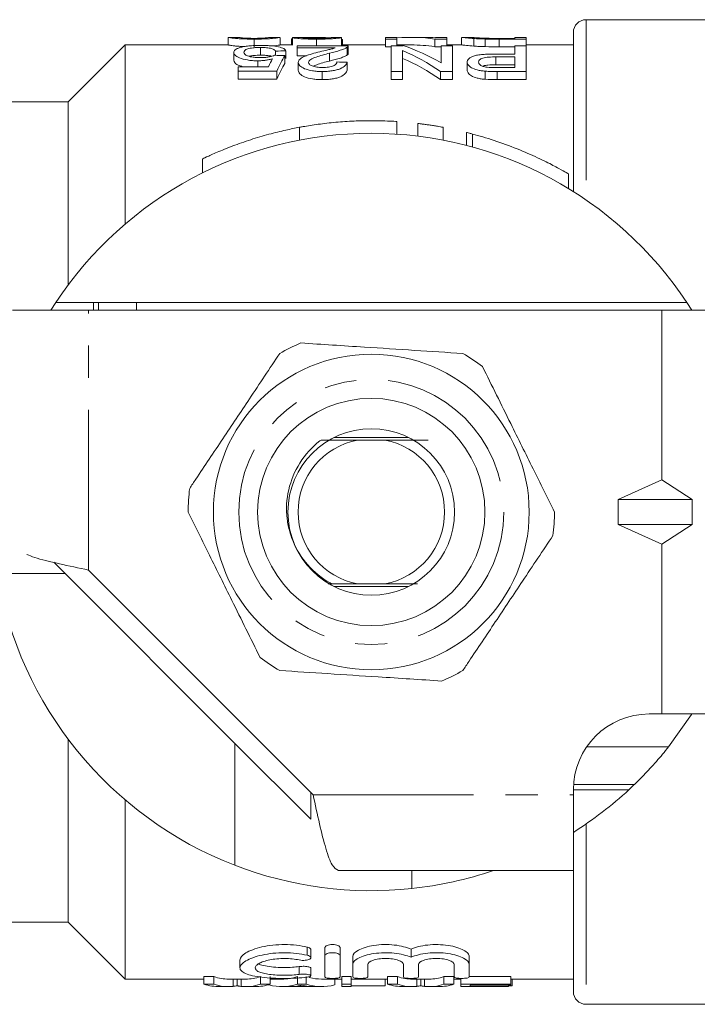
# Model space of a CAD drawing. Units: millimetres. Extents: x 139 to 268, y 91 to 283.
# Drawn here: x 153 to 180, y 91 to 130 of the extents above; entities that cross this region are included whole.
import ezdxf

# ---------------------------------------------------------------- set-up
doc = ezdxf.new("R2010")
doc.units = ezdxf.units.MM
doc.linetypes.add('PHANTOM', pattern=[12.7, 6.35, -1.27, 1.27, -1.27, 1.27, -1.27])

msp = doc.modelspace()

# ---------------------------------------------------------------- linework, layer by layer
at = {"color": 7, "linetype": 'Continuous', "lineweight": 15}
for p, q in [((182.011, 130.19), (175.411, 130.19)), ((161.24, 129.489), (161.24, 129.19)), ((161.658, 129.49), (161.249, 129.49)), ((163.289, 129.49), (162.897, 129.49)), ((163.305, 129.489), (163.305, 129.19)), ((164.496, 129.49), (163.999, 129.49)), ((167.926, 129.49), (167.478, 129.49)), ((167.478, 129.49), (167.478, 129.42)), ((167.926, 129.42), (167.926, 129.49)), ((169.046, 129.49), (168.489, 129.49)), ((169.901, 129.49), (169.452, 129.49)), ((169.452, 129.49), (169.452, 129.477)), ((169.901, 129.42), (169.901, 129.49)), ((170.484, 129.49), (170.484, 129.19)), ((170.938, 129.49), (170.491, 129.49)), ((173.042, 129.49), (172.593, 129.49)), ((172.593, 129.49), (172.593, 129.451)), ((173.042, 129.42), (173.042, 129.49)), ((174.911, 123.379), (174.911, 129.69)), ((157.161, 129.19), (154.911, 126.94)), ((161.255, 129.19), (157.161, 129.19)), ((157.161, 122.089), (157.161, 129.19)), ((162.272, 129.42), (162.272, 129.119)), ((163.798, 129.19), (163.296, 129.19)), ((163.753, 129.435), (163.798, 129.435)), ((163.753, 129.435), (163.753, 129.19)), ((163.798, 129.479), (163.798, 129.179)), ((163.978, 129.161), (163.978, 129.071)), ((165.997, 129.161), (163.978, 129.161)), ((164.743, 129.42), (164.743, 129.161)), ((165.728, 129.48), (165.728, 129.179)), ((167.478, 129.19), (165.728, 129.19)), ((165.732, 129.424), (165.732, 129.19)), ((165.773, 129.19), (165.773, 129.398)), ((165.957, 129.1), (165.957, 128.793)), ((165.997, 128.85), (165.997, 129.155)), ((167.478, 129.42), (167.926, 129.42)), ((167.478, 129.42), (167.478, 129.119)), ((167.702, 129.119), (167.478, 129.119)), ((167.702, 129.161), (167.702, 128.138)), ((168.176, 129.161), (167.702, 129.161)), ((167.926, 129.42), (167.926, 129.161)), ((168.489, 129.19), (167.926, 129.19)), ((169.427, 129.42), (169.901, 129.42)), ((169.427, 129.42), (169.427, 129.119)), ((169.676, 129.119), (169.427, 129.119)), ((169.676, 129.161), (169.676, 128.478)), ((170.125, 129.161), (169.676, 129.161)), ((169.901, 129.42), (169.901, 129.161)), ((170.491, 129.19), (169.901, 129.19)), ((170.125, 128.138), (170.125, 129.161)), ((170.971, 129.444), (170.971, 129.143)), ((171.425, 129.425), (171.425, 129.124)), ((172.593, 129.451), (171.968, 129.451)), ((171.976, 129.42), (173.042, 129.42)), ((172.593, 129.119), (171.976, 129.119)), ((172.593, 129.161), (172.593, 128.831)), ((173.042, 129.161), (172.593, 129.161)), ((173.042, 129.42), (173.042, 129.161)), ((174.911, 129.19), (173.042, 129.19)), ((173.042, 128.138), (173.042, 129.161)), ((161.465, 128.893), (161.465, 128.583)), ((162.526, 129.09), (162.526, 128.783)), ((163.125, 128.947), (163.125, 128.779)), ((163.484, 128.768), (163.484, 128.456)), ((163.529, 128.958), (163.529, 128.649)), ((163.978, 129.071), (165.475, 129.071)), ((163.978, 129.071), (163.978, 128.764)), ((164.35, 128.764), (163.978, 128.764)), ((165.259, 128.864), (165.259, 128.553)), ((168.151, 128.138), (168.151, 128.964)), ((172.593, 128.831), (171.827, 128.831)), ((171.842, 128.716), (172.593, 128.716)), ((171.842, 128.716), (171.842, 128.403)), ((172.593, 128.716), (172.593, 128.295)), ((161.644, 128.328), (161.644, 128.156)), ((162.837, 128.328), (161.644, 128.328)), ((162.417, 128.562), (162.417, 128.328)), ((164.022, 128.495), (164.022, 128.178)), ((165.952, 128.503), (165.952, 128.186)), ((170.708, 128.509), (170.708, 128.192)), ((172.593, 128.403), (171.842, 128.403)), ((161.644, 128.156), (163.17, 128.156)), ((161.644, 128.156), (161.644, 127.833)), ((163.17, 128.156), (163.17, 127.833)), ((164.968, 128.138), (164.968, 127.815)), ((167.702, 128.138), (168.151, 128.138)), ((167.702, 128.138), (167.702, 127.815)), ((168.151, 128.138), (168.151, 127.815)), ((169.651, 128.138), (170.125, 128.138)), ((169.651, 128.138), (169.651, 127.815)), ((170.125, 128.138), (170.125, 127.815)), ((171.424, 128.151), (171.424, 127.828)), ((172.593, 128.295), (171.85, 128.295)), ((171.888, 128.138), (173.042, 128.138)), ((173.042, 128.138), (173.042, 127.815)), ((163.17, 127.833), (161.644, 127.833)), ((168.151, 127.815), (167.702, 127.815)), ((170.125, 127.815), (169.651, 127.815)), ((173.042, 127.815), (171.888, 127.815)), ((154.911, 126.94), (151.911, 126.94)), ((154.911, 119.69), (154.911, 126.94)), ((167.921, 126.157), (167.921, 125.656)), ((168.754, 126.08), (168.754, 125.576)), ((164.073, 125.928), (164.073, 125.419)), ((169.754, 125.927), (169.754, 125.418)), ((170.681, 125.724), (170.681, 125.208)), ((160.225, 124.674), (160.225, 124.118)), ((174.723, 123.495), (174.723, 124.081)), ((154.416, 118.99), (154.222, 118.69)), ((154.416, 118.99), (179.405, 118.99)), ((155.911, 118.99), (155.911, 118.69)), ((179.405, 118.99), (179.599, 118.69)), ((155.712, 118.69), (152.711, 118.69)), ((178.411, 118.69), (155.712, 118.69)), ((178.411, 111.97), (178.411, 118.69)), ((186.532, 118.69), (178.411, 118.69)), ((168.39, 113.64), (165.432, 113.64)), ((166.374, 113.54), (167.447, 113.54)), ((176.68, 111.19), (178.411, 111.97)), ((178.411, 111.97), (179.607, 111.19)), ((176.68, 111.19), (176.68, 110.19)), ((176.68, 111.19), (179.607, 111.19)), ((179.607, 110.19), (179.607, 111.19)), ((176.68, 110.19), (179.607, 110.19)), ((176.68, 110.19), (178.411, 109.41)), ((178.411, 109.41), (179.607, 110.19)), ((178.411, 102.69), (178.411, 109.41)), ((154.786, 108.249), (154.337, 108.697)), ((154.786, 108.249), (152.111, 108.249)), ((154.786, 108.249), (161.511, 101.524)), ((155.712, 108.389), (164.61, 99.491)), ((165.432, 107.74), (168.39, 107.74)), ((166.374, 107.84), (167.447, 107.84)), ((177.911, 102.69), (178.411, 102.69)), ((178.411, 102.69), (186.532, 102.69)), ((154.911, 94.44), (154.911, 101.69)), ((161.511, 101.524), (161.511, 96.696)), ((161.511, 101.524), (164.511, 98.524)), ((177.322, 99.891), (174.917, 99.891)), ((164.511, 98.524), (164.511, 99.59)), ((174.911, 99.69), (177.109, 99.69)), ((174.911, 99.491), (174.911, 99.69)), ((174.911, 96.49), (174.911, 99.491)), ((157.161, 92.19), (157.161, 99.291)), ((165.61, 96.49), (174.911, 96.49)), ((168.511, 95.776), (168.511, 96.49)), ((174.911, 91.69), (174.911, 96.49)), ((151.911, 94.44), (154.911, 94.44)), ((154.911, 94.44), (157.161, 92.19)), ((164.518, 93.037), (164.518, 93.357)), ((165.074, 93.116), (165.074, 93.438)), ((165.674, 93.116), (165.674, 93.438)), ((168.483, 93.052), (168.483, 93.372)), ((161.713, 92.944), (161.713, 92.634)), ((165.074, 92.274), (165.074, 93.116)), ((165.674, 93.116), (165.674, 92.274)), ((166.174, 92.767), (166.174, 93.082)), ((170.791, 92.767), (170.791, 93.082)), ((164.518, 92.319), (164.518, 92.626)), ((166.174, 92.274), (166.174, 92.767)), ((166.774, 92.767), (166.774, 92.274)), ((168.183, 92.274), (168.183, 92.767)), ((168.783, 92.767), (168.783, 92.274)), ((170.191, 92.274), (170.191, 92.767)), ((170.791, 92.767), (170.791, 92.274)), ((157.161, 92.19), (160.287, 92.19)), ((160.287, 92.288), (160.68, 92.288)), ((160.287, 91.986), (160.287, 92.288)), ((160.68, 91.986), (160.68, 92.288)), ((161.26, 92.19), (161.938, 92.19)), ((161.6, 91.927), (161.6, 92.19)), ((162.52, 91.986), (162.52, 92.288)), ((162.913, 91.986), (162.913, 92.288)), ((162.913, 92.19), (163.373, 92.19)), ((163.989, 91.986), (163.989, 92.288)), ((164.327, 91.986), (164.327, 92.288)), ((164.943, 92.19), (165.751, 92.19)), ((165.461, 91.958), (165.461, 92.19)), ((165.751, 92.288), (166.11, 92.288)), ((165.751, 91.986), (165.751, 92.288)), ((166.11, 91.986), (166.11, 92.288)), ((166.11, 92.19), (167.556, 92.19)), ((167.456, 91.928), (167.456, 92.19)), ((167.556, 92.288), (167.949, 92.288)), ((167.556, 91.986), (167.556, 92.288)), ((167.949, 91.986), (167.949, 92.288)), ((168.529, 92.19), (169.207, 92.19)), ((168.869, 91.927), (168.869, 92.19)), ((169.789, 92.288), (170.182, 92.288)), ((169.789, 91.986), (169.789, 92.288)), ((170.182, 91.986), (170.182, 92.288)), ((170.182, 92.19), (170.462, 92.19)), ((170.462, 91.986), (170.462, 92.215)), ((170.791, 92.288), (172.436, 92.288)), ((172.436, 91.986), (172.436, 92.288)), ((172.436, 92.19), (174.911, 92.19)), ((172.481, 91.928), (172.481, 92.19)), ((160.68, 91.986), (160.287, 91.986)), ((160.913, 91.89), (161.26, 91.89)), ((161.938, 91.89), (162.312, 91.89)), ((162.913, 91.986), (162.52, 91.986)), ((162.855, 91.958), (162.855, 91.969)), ((163.373, 91.89), (163.712, 91.89)), ((164.568, 91.89), (163.747, 91.89)), ((164.327, 91.986), (163.989, 91.986)), ((164.603, 91.89), (164.943, 91.89)), ((166.11, 91.986), (165.751, 91.986)), ((165.751, 91.986), (165.751, 91.89)), ((165.751, 91.89), (166.11, 91.89)), ((166.11, 91.89), (166.11, 91.986)), ((167.456, 91.928), (166.11, 91.928)), ((167.949, 91.986), (167.556, 91.986)), ((168.182, 91.89), (168.529, 91.89)), ((169.207, 91.89), (169.581, 91.89)), ((170.182, 91.986), (169.789, 91.986)), ((172.436, 91.986), (170.462, 91.986)), ((170.462, 91.986), (170.462, 91.89)), ((170.462, 91.89), (170.821, 91.89)), ((170.821, 91.95), (172.436, 91.95)), ((170.821, 91.895), (170.821, 91.95)), ((172.347, 91.895), (170.821, 91.895)), ((170.821, 91.89), (172.347, 91.89)), ((172.347, 91.895), (172.347, 91.95)), ((172.481, 91.928), (172.347, 91.928)), ((172.347, 91.89), (172.347, 91.895)), ((172.436, 91.95), (172.436, 91.986)), ((175.411, 91.19), (182.011, 91.19))]:
    msp.add_line(p, q, dxfattribs=at)
at = {"color": 8, "linetype": 'PHANTOM', "lineweight": 0}
for p, q in [((175.411, 130.19), (175.411, 123.049)), ((171.976, 129.42), (171.976, 129.119)), ((171.888, 128.138), (171.888, 127.815)), ((170.921, 125.662), (170.921, 125.144)), ((156.112, 118.69), (156.112, 118.99)), ((157.612, 118.99), (157.612, 118.69)), ((155.712, 108.389), (155.712, 118.69)), ((175.44, 101.391), (178.68, 101.391)), ((164.61, 99.491), (174.911, 99.491)), ((175.411, 98.331), (175.411, 91.19)), ((164.374, 93.133), (164.374, 93.455)), ((164.061, 92.376), (164.061, 92.684)), ((161.445, 91.9), (161.445, 92.19)), ((161.753, 91.9), (161.753, 92.19)), ((168.714, 91.9), (168.714, 92.19)), ((169.022, 91.9), (169.022, 92.19))]:
    msp.add_line(p, q, dxfattribs=at)
at = {"color": 7, "linetype": 'Continuous', "lineweight": 15, "flags": 128}
msp.add_lwpolyline([(179.599, 102.69), (179.587, 102.67), (178.68, 101.391)], dxfattribs=at)
at = {"color": 7, "linetype": 'Continuous', "lineweight": 15}
for radius in [6.25, 4.5, 3.3]:
    msp.add_circle((166.911, 110.69), radius, dxfattribs=at)
at = {"color": 8, "linetype": 'PHANTOM', "lineweight": 0}
msp.add_circle((166.911, 110.69), 5.25, dxfattribs=at)
at = {"color": 7, "linetype": 'Continuous', "lineweight": 15}
for centre, radius, start, end in [((175.411, 129.69), 0.5, 90, 180), ((166.911, 110.69), 15, 33.596, 146.404), ((166.911, 110.69), 7.25, 112.5831, 120), ((166.911, 110.69), 7.25, 52.5831, 60), ((166.911, 110.69), 2.9, 100.6549, 259.3451), ((166.911, 110.69), 2.9, 280.6549, 79.3451), ((166.911, 110.69), 7.25, 172.5831, 180), ((166.911, 110.69), 7.25, 352.5831, 0), ((166.911, 110.69), 15, 189.3673, 248.8998), ((166.911, 110.69), 7.25, 232.5831, 240), ((166.911, 110.69), 7.25, 292.5831, 300), ((177.911, 99.69), 3, 90, 180), ((166.911, 110.69), 15, 312.8334, 313.9521), ((166.911, 110.69), 15, 302.231, 312.8334), ((166.911, 110.69), 15, 248.8998, 276.1232), ((166.911, 110.69), 15, 276.1232, 288.7969), ((175.411, 91.69), 0.5, 180, 270)]:
    msp.add_arc(centre, radius, start, end, dxfattribs=at)
for centre, major_axis, ratio, start_param, end_param in [((160.075, 110.69), (169.2, 0), 0.111111, 1.537385, 1.539773), ((168.489, 110.69), (0, 18.8), 0.580733, 6.197165, 6.334721), ((169.046, 110.69), (0, 18.8), 0.580575, 6.245968, 6.283185), ((166.144, 110.69), (0, 18.8), 0.580575, 5.953628, 6.095933), ((168.489, 110.69), (0, 18.5), 0.580733, 6.195766, 6.283185), ((117.043, 110.69), (169.2, 0), 0.111111, 1.292756, 1.295238), ((203.508, 110.69), (169.2, 0), 0.111111, 1.809335, 1.811792), ((164.387, 110.69), (0, 18.8), 0.175, 0.27804, 0.378948), ((165.586, 110.69), (0, 18.8), 0.580733, 5.901667, 6.046067), ((163.974, 110.69), (0, 18.8), 0.174787, 0.302444, 0.353385), ((164.387, 110.69), (0, 18.5), 0.175, 0.282672, 0.385414), ((111.838, 110.69), (169.2, 0), 0.111111, 1.245256, 1.247774), ((165.586, 110.69), (0, 18.5), 0.580733, 5.895153, 6.042146), ((161.26, 110.69), (0, 18.5), 0.304919, 3.038595, 3.141593), ((161.938, 110.69), (0, 18.5), 0.305757, 3.141593, 3.24459), ((163.373, 110.69), (0, 18.5), 0.323918, 3.141593, 3.24459), ((164.943, 110.69), (0, 18.5), 0.323918, 3.060052, 3.141593), ((168.529, 110.69), (0, 18.5), 0.304919, 3.038595, 3.141593), ((169.207, 110.69), (0, 18.5), 0.305757, 3.141593, 3.24459), ((160.913, 110.69), (0, 18.8), 0.329127, 3.040244, 3.141593), ((161.26, 110.69), (0, 18.8), 0.304919, 3.040244, 3.17386), ((161.938, 110.69), (0, 18.8), 0.305757, 3.109325, 3.242941), ((162.312, 110.69), (0, 18.8), 0.315905, 3.141593, 3.242941), ((163.373, 110.69), (0, 18.8), 0.323918, 3.056495, 3.242941), ((163.712, 110.69), (0, 18.8), 0.297455, 3.141593, 3.186656), ((164.943, 110.69), (0, 18.8), 0.323918, 3.040244, 3.22669), ((164.603, 110.69), (0, 18.8), 0.29771, 3.098956, 3.141593), ((168.182, 110.69), (0, 18.8), 0.329127, 3.040244, 3.141593), ((168.529, 110.69), (0, 18.8), 0.304919, 3.040244, 3.17386), ((169.207, 110.69), (0, 18.8), 0.305757, 3.109325, 3.242941), ((169.581, 110.69), (0, 18.8), 0.315905, 3.141593, 3.242941)]:
    msp.add_ellipse(centre, major_axis=major_axis, ratio=ratio, start_param=start_param, end_param=end_param, dxfattribs=at)
for points, knots in [([(161.249, 129.488), (161.252, 129.488), (161.263, 129.487), (161.387, 129.463), (161.661, 129.437), (161.923, 129.424), (162.136, 129.421), (162.252, 129.421), (162.272, 129.42)], [0, 0, 0, 0, 0.196774, 0.56226, 0.700071, 0.838224, 0.971047, 1, 1, 1, 1]), ([(162.277, 129.451), (162.218, 129.451), (162.1, 129.452), (161.933, 129.458), (161.787, 129.468), (161.665, 129.485), (161.661, 129.486), (161.658, 129.487)], [0, 0, 0, 0, 0.115335, 0.231797, 0.377327, 0.56184, 1, 1, 1, 1]), ([(162.272, 129.42), (162.403, 129.422), (162.624, 129.423), (162.885, 129.438), (163.094, 129.456), (163.267, 129.483), (163.281, 129.485), (163.289, 129.487)], [0, 0, 0, 0, 0.180217, 0.304431, 0.428115, 0.653771, 1, 1, 1, 1]), ([(162.897, 129.489), (162.896, 129.49), (162.894, 129.49), (162.873, 129.485), (162.777, 129.473), (162.713, 129.465)], [0, 0, 0, 0, 0.133392, 0.424965, 1, 1, 1, 1]), ([(163.999, 129.489), (163.933, 129.489), (163.816, 129.489), (163.803, 129.482), (163.798, 129.479)], [0, 0, 0, 0, 0.557783, 1, 1, 1, 1]), ([(164.202, 129.479), (164.205, 129.481), (164.211, 129.483), (164.243, 129.486), (164.266, 129.487), (164.351, 129.49), (164.427, 129.49), (164.67, 129.49), (164.852, 129.487), (165.034, 129.481)], [0, 0, 0, 0, 0.125, 0.125, 0.25, 0.25, 0.5, 0.5, 1, 1, 1, 1]), ([(165.324, 129.481), (165.322, 129.478), (165.315, 129.475), (165.269, 129.469), (165.233, 129.465), (165.128, 129.458), (165.061, 129.456), (164.914, 129.452), (164.832, 129.451), (164.752, 129.451)], [0, 0, 0, 0, 0.25, 0.25, 0.5, 0.5, 0.75, 0.75, 1, 1, 1, 1]), ([(165.034, 129.481), (165.112, 129.479), (165.201, 129.477), (165.278, 129.472), (165.288, 129.472)], [0, 0, 0, 0, 0.8702532, 1, 1, 1, 1]), ([(170.491, 129.489), (170.494, 129.489), (170.502, 129.489), (170.587, 129.478), (170.747, 129.46), (170.924, 129.447), (170.971, 129.444)], [0, 0, 0, 0, 0.190463, 0.460719, 0.85666, 1, 1, 1, 1]), ([(171.459, 129.455), (171.385, 129.458), (171.211, 129.465), (171.024, 129.48), (170.947, 129.489), (170.94, 129.489), (170.938, 129.489)], [0, 0, 0, 0, 0.1993241, 0.4686809, 0.8288486, 1, 1, 1, 1]), ([(161.893, 129.126), (161.816, 129.129), (161.658, 129.136), (161.445, 129.157), (161.279, 129.184), (161.264, 129.186), (161.255, 129.187)], [0, 0, 0, 0, 0.14607, 0.300011, 0.600043, 1, 1, 1, 1]), ([(162.528, 129.17), (162.448, 129.169), (162.367, 129.168), (162.211, 129.162), (162.134, 129.157), (161.993, 129.142), (161.927, 129.133), (161.809, 129.112), (161.759, 129.099), (161.711, 129.085)], [0, 0, 0, 0, 0.25, 0.25, 0.5, 0.5, 0.75, 0.75, 1, 1, 1, 1]), ([(162.713, 129.465), (162.687, 129.463), (162.66, 129.461), (162.597, 129.458), (162.563, 129.456), (162.488, 129.454), (162.447, 129.453), (162.364, 129.451), (162.32, 129.451), (162.277, 129.451)], [0, 0, 0, 0, 0.25, 0.25, 0.5, 0.5, 0.75, 0.75, 1, 1, 1, 1]), ([(163.529, 128.958), (163.522, 128.973), (163.514, 128.988), (163.487, 129.017), (163.469, 129.031), (163.398, 129.071), (163.33, 129.094), (163.149, 129.133), (163.04, 129.148), (162.855, 129.161), (162.792, 129.165), (162.662, 129.169), (162.595, 129.17), (162.528, 129.17)], [0, 0, 0, 0, 0.125, 0.125, 0.25, 0.25, 0.5, 0.5, 0.75, 0.75, 0.875, 0.875, 1, 1, 1, 1]), ([(163.296, 129.188), (163.291, 129.188), (163.279, 129.187), (163.199, 129.168), (163.038, 129.152), (162.997, 129.148)], [0, 0, 0, 0, 0.325387, 0.831021, 1, 1, 1, 1]), ([(163.798, 129.479), (163.8, 129.477), (163.803, 129.474), (163.823, 129.469), (163.838, 129.466), (163.904, 129.456), (163.971, 129.449), (164.143, 129.435), (164.251, 129.43), (164.428, 129.424), (164.49, 129.423), (164.616, 129.421), (164.679, 129.421), (164.743, 129.42)], [0, 0, 0, 0, 0.125, 0.125, 0.25, 0.25, 0.5, 0.5, 0.75, 0.75, 0.875, 0.875, 1, 1, 1, 1]), ([(164.752, 129.451), (164.678, 129.451), (164.606, 129.452), (164.468, 129.455), (164.406, 129.458), (164.306, 129.464), (164.264, 129.467), (164.214, 129.473), (164.203, 129.476), (164.202, 129.479)], [0, 0, 0, 0, 0.25, 0.25, 0.5, 0.5, 0.75, 0.75, 1, 1, 1, 1]), ([(164.743, 129.42), (164.808, 129.421), (164.873, 129.421), (165.001, 129.423), (165.064, 129.424), (165.187, 129.428), (165.246, 129.43), (165.355, 129.435), (165.405, 129.439), (165.54, 129.449), (165.606, 129.456), (165.671, 129.466), (165.689, 129.469), (165.714, 129.475), (165.721, 129.477), (165.728, 129.48)], [0, 0, 0, 0, 0.125, 0.125, 0.25, 0.25, 0.375, 0.375, 0.5, 0.5, 0.75, 0.75, 0.875, 0.875, 1, 1, 1, 1]), ([(165.259, 128.864), (165.412, 128.901), (165.562, 128.938), (165.745, 128.997), (165.798, 129.017), (165.868, 129.048), (165.889, 129.058), (165.926, 129.079), (165.942, 129.089), (165.957, 129.1)], [0, 0, 0, 0, 0.5, 0.5, 0.75, 0.75, 0.875, 0.875, 1, 1, 1, 1]), ([(165.732, 129.424), (165.745, 129.42), (165.764, 129.413), (165.772, 129.404), (165.772, 129.4), (165.772, 129.398)], [0, 0, 0, 0, 0.549786, 0.829862, 1, 1, 1, 1]), ([(165.957, 129.1), (165.97, 129.11), (165.983, 129.12), (165.996, 129.141), (165.997, 129.151), (165.997, 129.161)], [0, 0, 0, 0, 0.5, 0.5, 1, 1, 1, 1]), ([(170.971, 129.143), (170.867, 129.152), (170.625, 129.171), (170.508, 129.189), (170.495, 129.189), (170.491, 129.189)], [0, 0, 0, 0, 0.341908, 0.792214, 1, 1, 1, 1]), ([(170.971, 129.444), (171.004, 129.442), (171.037, 129.44), (171.107, 129.436), (171.144, 129.434), (171.22, 129.431), (171.26, 129.429), (171.341, 129.427), (171.383, 129.426), (171.425, 129.425)], [0, 0, 0, 0, 0.25, 0.25, 0.5, 0.5, 0.75, 0.75, 1, 1, 1, 1]), ([(171.425, 129.124), (171.383, 129.125), (171.341, 129.126), (171.259, 129.128), (171.219, 129.13), (171.143, 129.133), (171.106, 129.135), (171.036, 129.139), (171.004, 129.141), (170.971, 129.143)], [0, 0, 0, 0, 0.25, 0.25, 0.5, 0.5, 0.75, 0.75, 1, 1, 1, 1]), ([(161.711, 129.085), (161.67, 129.072), (161.631, 129.059), (161.568, 129.03), (161.543, 129.015), (161.502, 128.982), (161.488, 128.965), (161.469, 128.93), (161.466, 128.912), (161.465, 128.893)], [0, 0, 0, 0, 0.25, 0.25, 0.5, 0.5, 0.75, 0.75, 1, 1, 1, 1]), ([(161.465, 128.893), (161.467, 128.858), (161.48, 128.821), (161.555, 128.748), (161.615, 128.711), (161.782, 128.645), (161.885, 128.615), (162.07, 128.583), (162.137, 128.575), (162.274, 128.565), (162.346, 128.563), (162.417, 128.562)], [0, 0, 0, 0, 0.25, 0.25, 0.5, 0.5, 0.75, 0.75, 0.875, 0.875, 1, 1, 1, 1]), ([(161.869, 128.9), (161.87, 128.925), (161.878, 128.949), (161.923, 128.994), (161.961, 129.015), (162.073, 129.052), (162.147, 129.067), (162.28, 129.081), (162.328, 129.084), (162.426, 129.089), (162.476, 129.089), (162.526, 129.09)], [0, 0, 0, 0, 0.25, 0.25, 0.5, 0.5, 0.75, 0.75, 0.875, 0.875, 1, 1, 1, 1]), ([(162.523, 128.689), (162.474, 128.689), (162.426, 128.69), (162.331, 128.695), (162.283, 128.698), (162.149, 128.715), (162.073, 128.733), (161.96, 128.777), (161.922, 128.801), (161.878, 128.851), (161.87, 128.876), (161.869, 128.9)], [0, 0, 0, 0, 0.125, 0.125, 0.25, 0.25, 0.5, 0.5, 0.75, 0.75, 1, 1, 1, 1]), ([(162.526, 128.783), (162.438, 128.781), (162.288, 128.778), (162.134, 128.758), (162.084, 128.743), (162.071, 128.739)], [0, 0, 0, 0, 0.512928, 0.871215, 1, 1, 1, 1]), ([(163.08, 128.781), (163.05, 128.768), (163.018, 128.755), (162.941, 128.732), (162.897, 128.721), (162.801, 128.704), (162.748, 128.698), (162.637, 128.69), (162.58, 128.69), (162.523, 128.689)], [0, 0, 0, 0, 0.25, 0.25, 0.5, 0.5, 0.75, 0.75, 1, 1, 1, 1]), ([(162.526, 129.09), (162.567, 129.089), (162.608, 129.089), (162.688, 129.086), (162.727, 129.084), (162.84, 129.074), (162.906, 129.063), (163.007, 129.035), (163.044, 129.019), (163.097, 128.985), (163.113, 128.966), (163.125, 128.947)], [0, 0, 0, 0, 0.125, 0.125, 0.25, 0.25, 0.5, 0.5, 0.75, 0.75, 1, 1, 1, 1]), ([(162.952, 128.741), (162.94, 128.745), (162.895, 128.759), (162.775, 128.774), (162.638, 128.782), (162.555, 128.783), (162.526, 128.783)], [0, 0, 0, 0, 0.129364, 0.49192, 0.822285, 1, 1, 1, 1]), ([(164.873, 128.919), (164.768, 128.894), (164.664, 128.867), (164.465, 128.81), (164.369, 128.779), (164.209, 128.71), (164.139, 128.672), (164.069, 128.609), (164.051, 128.587), (164.028, 128.543), (164.024, 128.519), (164.022, 128.495)], [0, 0, 0, 0, 0.25, 0.25, 0.5, 0.5, 0.75, 0.75, 0.875, 0.875, 1, 1, 1, 1]), ([(164.426, 128.496), (164.43, 128.517), (164.435, 128.538), (164.466, 128.577), (164.489, 128.596), (164.571, 128.649), (164.647, 128.68), (164.809, 128.738), (164.896, 128.765), (165.074, 128.816), (165.166, 128.84), (165.259, 128.864)], [0, 0, 0, 0, 0.125, 0.125, 0.25, 0.25, 0.5, 0.5, 0.75, 0.75, 1, 1, 1, 1]), ([(165.475, 129.071), (165.436, 129.057), (165.396, 129.044), (165.301, 129.018), (165.249, 129.006), (165.09, 128.969), (164.982, 128.945), (164.873, 128.919)], [0, 0, 0, 0, 0.25, 0.25, 0.5, 0.5, 1, 1, 1, 1]), ([(165.957, 128.793), (165.942, 128.783), (165.926, 128.772), (165.89, 128.751), (165.868, 128.741), (165.799, 128.71), (165.747, 128.689), (165.562, 128.628), (165.413, 128.591), (165.259, 128.553)], [0, 0, 0, 0, 0.125, 0.125, 0.25, 0.25, 0.5, 0.5, 1, 1, 1, 1]), ([(165.995, 128.85), (165.995, 128.842), (165.994, 128.828), (165.977, 128.809), (165.964, 128.799), (165.957, 128.793)], [0, 0, 0, 0, 0.438233, 0.718319, 1, 1, 1, 1]), ([(171.827, 128.831), (171.751, 128.83), (171.676, 128.83), (171.527, 128.826), (171.454, 128.822), (171.308, 128.812), (171.237, 128.805), (171.104, 128.785), (171.043, 128.773), (170.942, 128.743), (170.899, 128.725), (170.827, 128.687), (170.797, 128.667), (170.75, 128.625), (170.735, 128.602), (170.713, 128.557), (170.709, 128.533), (170.708, 128.509)], [0, 0, 0, 0, 0.125, 0.125, 0.25, 0.25, 0.375, 0.375, 0.5, 0.5, 0.625, 0.625, 0.75, 0.75, 0.875, 0.875, 1, 1, 1, 1]), ([(171.157, 128.514), (171.158, 128.543), (171.166, 128.572), (171.219, 128.625), (171.263, 128.651), (171.393, 128.689), (171.479, 128.7), (171.657, 128.714), (171.75, 128.715), (171.842, 128.716)], [0, 0, 0, 0, 0.25, 0.25, 0.5, 0.5, 0.75, 0.75, 1, 1, 1, 1]), ([(161.816, 128.328), (161.751, 128.349), (161.602, 128.397), (161.485, 128.489), (161.472, 128.552), (161.465, 128.583)], [0, 0, 0, 0, 0.278917, 0.643006, 1, 1, 1, 1]), ([(162.417, 128.562), (162.471, 128.563), (162.524, 128.564), (162.629, 128.571), (162.68, 128.576), (162.777, 128.59), (162.824, 128.598), (162.913, 128.616), (162.954, 128.626), (162.995, 128.637)], [0, 0, 0, 0, 0.25, 0.25, 0.5, 0.5, 0.75, 0.75, 1, 1, 1, 1]), ([(164.022, 128.495), (164.024, 128.474), (164.027, 128.453), (164.046, 128.411), (164.06, 128.39), (164.122, 128.326), (164.186, 128.286), (164.356, 128.214), (164.463, 128.184), (164.644, 128.156), (164.707, 128.149), (164.836, 128.14), (164.902, 128.139), (164.968, 128.138)], [0, 0, 0, 0, 0.125, 0.125, 0.25, 0.25, 0.5, 0.5, 0.75, 0.75, 0.875, 0.875, 1, 1, 1, 1]), ([(164.976, 128.295), (164.9, 128.296), (164.826, 128.299), (164.685, 128.321), (164.624, 128.337), (164.526, 128.377), (164.485, 128.399), (164.437, 128.447), (164.427, 128.472), (164.426, 128.496)], [0, 0, 0, 0, 0.25, 0.25, 0.5, 0.5, 0.75, 0.75, 1, 1, 1, 1]), ([(165.259, 128.553), (165.078, 128.508), (164.838, 128.447), (164.657, 128.364), (164.612, 128.343)], [0, 0, 0, 0, 0.751579, 1, 1, 1, 1]), ([(164.968, 128.138), (165.035, 128.139), (165.102, 128.14), (165.233, 128.149), (165.298, 128.155), (165.423, 128.174), (165.482, 128.186), (165.591, 128.214), (165.641, 128.231), (165.773, 128.285), (165.835, 128.329), (165.898, 128.393), (165.915, 128.415), (165.939, 128.459), (165.946, 128.481), (165.952, 128.503)], [0, 0, 0, 0, 0.125, 0.125, 0.25, 0.25, 0.375, 0.375, 0.5, 0.5, 0.75, 0.75, 0.875, 0.875, 1, 1, 1, 1]), ([(165.548, 128.518), (165.546, 128.491), (165.539, 128.465), (165.496, 128.413), (165.462, 128.387), (165.359, 128.342), (165.293, 128.324), (165.143, 128.3), (165.059, 128.296), (164.976, 128.295)], [0, 0, 0, 0, 0.25, 0.25, 0.5, 0.5, 0.75, 0.75, 1, 1, 1, 1]), ([(170.708, 128.509), (170.71, 128.491), (170.711, 128.472), (170.724, 128.435), (170.734, 128.417), (170.776, 128.361), (170.818, 128.324), (170.934, 128.254), (171.012, 128.222), (171.153, 128.187), (171.205, 128.177), (171.311, 128.161), (171.367, 128.156), (171.424, 128.151)], [0, 0, 0, 0, 0.125, 0.125, 0.25, 0.25, 0.5, 0.5, 0.75, 0.75, 0.875, 0.875, 1, 1, 1, 1]), ([(171.492, 128.306), (171.463, 128.311), (171.434, 128.315), (171.382, 128.327), (171.358, 128.334), (171.293, 128.357), (171.258, 128.375), (171.204, 128.413), (171.186, 128.433), (171.162, 128.473), (171.159, 128.494), (171.157, 128.514)], [0, 0, 0, 0, 0.125, 0.125, 0.25, 0.25, 0.5, 0.5, 0.75, 0.75, 1, 1, 1, 1]), ([(171.842, 128.403), (171.737, 128.401), (171.576, 128.398), (171.393, 128.376), (171.339, 128.357), (171.32, 128.35)], [0, 0, 0, 0, 0.555667, 0.847059, 1, 1, 1, 1]), ([(164.968, 127.815), (164.902, 127.815), (164.836, 127.816), (164.708, 127.825), (164.644, 127.832), (164.463, 127.861), (164.356, 127.891), (164.187, 127.964), (164.123, 128.006), (164.06, 128.07), (164.046, 128.092), (164.027, 128.135), (164.024, 128.157), (164.022, 128.178)], [0, 0, 0, 0, 0.125, 0.125, 0.25, 0.25, 0.5, 0.5, 0.75, 0.75, 0.875, 0.875, 1, 1, 1, 1]), ([(165.952, 128.186), (165.946, 128.164), (165.939, 128.142), (165.915, 128.098), (165.899, 128.076), (165.837, 128.01), (165.775, 127.966), (165.644, 127.91), (165.594, 127.893), (165.486, 127.864), (165.427, 127.851), (165.301, 127.832), (165.236, 127.825), (165.103, 127.817), (165.035, 127.815), (164.968, 127.815)], [0, 0, 0, 0, 0.125, 0.125, 0.25, 0.25, 0.5, 0.5, 0.625, 0.625, 0.75, 0.75, 0.875, 0.875, 1, 1, 1, 1]), ([(171.424, 127.828), (171.367, 127.833), (171.312, 127.838), (171.206, 127.854), (171.154, 127.864), (171.012, 127.9), (170.934, 127.933), (170.819, 128.003), (170.776, 128.041), (170.735, 128.098), (170.724, 128.117), (170.711, 128.155), (170.71, 128.173), (170.708, 128.192)], [0, 0, 0, 0, 0.125, 0.125, 0.25, 0.25, 0.5, 0.5, 0.75, 0.75, 0.875, 0.875, 1, 1, 1, 1]), ([(171.424, 128.151), (171.462, 128.149), (171.5, 128.146), (171.539, 128.144), (171.577, 128.143), (171.616, 128.142), (171.655, 128.141), (171.733, 128.139), (171.811, 128.138), (171.888, 128.138)], [0, 0, 0, 0, 0.0001168528, 0.0001168528, 0.0001168528, 0.0002336492, 0.0002336492, 0.0002336492, 0.0004667809, 0.0004667809, 0.0004667809, 0.0004667809]), ([(167.921, 126.157), (167.897, 126.159), (167.849, 126.162), (167.475, 126.182), (166.924, 126.194), (166.237, 126.181), (165.499, 126.131), (164.792, 126.049), (164.327, 125.975), (164.12, 125.937), (164.073, 125.928)], [0, 0, 0, 0, 0.137221, 0.274433, 0.411824, 0.548901, 0.685231, 0.821799, 0.960041, 1, 1, 1, 1]), ([(169.754, 125.927), (169.749, 125.928), (169.738, 125.93), (169.654, 125.945), (169.53, 125.967), (169.373, 125.994), (169.201, 126.02), (169.034, 126.044), (168.893, 126.063), (168.795, 126.075), (168.757, 126.08), (168.755, 126.08), (168.754, 126.08)], [0, 0, 0, 0, 0.105462, 0.210893, 0.3172, 0.425151, 0.534257, 0.643511, 0.752056, 0.859577, 0.966227, 1, 1, 1, 1]), ([(164.073, 125.928), (163.899, 125.894), (163.55, 125.826), (162.855, 125.656), (162.121, 125.438), (161.4, 125.183), (160.78, 124.93), (160.358, 124.738), (160.231, 124.677), (160.226, 124.674), (160.225, 124.674)], [0, 0, 0, 0, 0.1346874, 0.2692782, 0.4066155, 0.5498166, 0.698054, 0.8444531, 0.9796991, 1, 1, 1, 1]), ([(170.921, 125.662), (170.876, 125.674), (170.786, 125.698), (170.707, 125.718), (170.673, 125.726), (170.682, 125.724), (170.683, 125.724)], [0, 0, 0, 0, 0.330942, 0.662199, 0.986142, 1, 1, 1, 1]), ([(174.716, 124.081), (174.699, 124.091), (174.666, 124.111), (174.346, 124.293), (173.836, 124.562), (173.112, 124.905), (172.234, 125.258), (171.463, 125.513), (171.054, 125.626), (170.921, 125.662)], [0, 0, 0, 0, 0.125893, 0.258717, 0.403592, 0.566429, 0.741825, 0.915938, 1, 1, 1, 1]), ([(170.536, 116.969), (169.902, 117.01), (168.621, 117.093), (166.876, 117.206), (165.371, 117.303), (164.543, 117.357), (164.127, 117.384)], [0, 0, 0, 0, 0.299773, 0.606569, 0.802338, 1, 1, 1, 1]), ([(163.286, 116.969), (162.887, 116.372), (162.145, 115.259), (161.021, 113.573), (160.233, 112.393), (159.802, 111.747), (159.721, 111.626)], [0, 0, 0, 0, 0.338594, 0.630605, 0.930487, 1, 1, 1, 1]), ([(174.161, 110.69), (173.88, 111.259), (173.311, 112.41), (172.536, 113.978), (171.868, 115.33), (171.501, 116.074), (171.316, 116.448)], [0, 0, 0, 0, 0.2997735, 0.6065688, 0.8023383, 1, 1, 1, 1]), ([(164.924, 113.54), (164.908, 113.528), (164.578, 113.278), (164.031, 112.673), (163.582, 111.585), (163.515, 110.62), (163.642, 110.074), (163.683, 109.901)], [0, 0, 0, 0, 0.014956, 0.304861, 0.587017, 0.86918, 1, 1, 1, 1]), ([(164.924, 113.54), (165.115, 113.54), (165.573, 113.54), (166.079, 113.54), (166.374, 113.54)], [0, 0, 0, 0, 0.416907, 1, 1, 1, 1]), ([(167.447, 113.54), (167.539, 113.54), (167.887, 113.54), (168.469, 113.54), (168.933, 113.54), (169.162, 113.54), (169.164, 113.54)], [0, 0, 0, 0, 0.151105, 0.568524, 0.995958, 1, 1, 1, 1]), ([(159.661, 110.69), (159.942, 110.121), (160.511, 108.97), (161.285, 107.402), (161.953, 106.05), (162.321, 105.306), (162.506, 104.932)], [0, 0, 0, 0, 0.299773, 0.606569, 0.802338, 1, 1, 1, 1]), ([(163.683, 109.901), (163.719, 109.787), (163.872, 109.312), (164.349, 108.554), (164.971, 108.047), (165.331, 107.854), (165.358, 107.84)], [0, 0, 0, 0, 0.132544, 0.549588, 0.966656, 1, 1, 1, 1]), ([(170.536, 104.411), (170.617, 104.533), (171.039, 105.165), (171.826, 106.345), (172.951, 108.032), (173.702, 109.157), (174.1, 109.754)], [0, 0, 0, 0, 0.069513, 0.36188, 0.661405, 1, 1, 1, 1]), ([(153.274, 109.01), (153.371, 108.97), (153.668, 108.846), (154.545, 108.639), (155.323, 108.472), (155.712, 108.389)], [0, 0, 0, 0, 0.195315, 0.597658, 1, 1, 1, 1]), ([(165.202, 107.84), (165.24, 107.84), (165.294, 107.84), (165.344, 107.84), (165.355, 107.84), (165.358, 107.84)], [0, 0, 0, 0, 0.6688645, 0.9294073, 1, 1, 1, 1]), ([(165.358, 107.84), (165.407, 107.84), (165.731, 107.84), (166.079, 107.84), (166.374, 107.84)], [0, 0, 0, 0, 0.151904, 1, 1, 1, 1]), ([(167.447, 107.84), (167.539, 107.84), (167.887, 107.84), (168.328, 107.84), (168.65, 107.84), (168.746, 107.84)], [0, 0, 0, 0, 0.202954, 0.763073, 1, 1, 1, 1]), ([(163.286, 104.411), (163.919, 104.37), (165.2, 104.287), (166.945, 104.174), (168.451, 104.077), (169.279, 104.023), (169.695, 103.996)], [0, 0, 0, 0, 0.299773, 0.606569, 0.802338, 1, 1, 1, 1]), ([(178.68, 101.391), (178.52, 101.194), (178.184, 100.782), (177.748, 100.315), (177.465, 100.03), (177.342, 99.911), (177.327, 99.897), (177.322, 99.891)], [0, 0, 0, 0, 0.277645, 0.582296, 0.764539, 0.910771, 1, 1, 1, 1]), ([(164.374, 92.265), (164.239, 92.248), (164.096, 92.236), (163.795, 92.219), (163.637, 92.215), (163.324, 92.214), (163.165, 92.218), (162.863, 92.233), (162.716, 92.245), (162.446, 92.277), (162.323, 92.297), (162.104, 92.346), (162.012, 92.373), (161.861, 92.438), (161.804, 92.474), (161.729, 92.551), (161.711, 92.594), (161.714, 92.681), (161.736, 92.727), (161.816, 92.819), (161.873, 92.865), (162.025, 92.955), (162.118, 92.998), (162.332, 93.076), (162.455, 93.112), (162.721, 93.171), (162.866, 93.195), (163.169, 93.226), (163.324, 93.234), (163.799, 93.232), (164.108, 93.195), (164.374, 93.133)], [0, 0, 0, 0, 0.0625, 0.0625, 0.125, 0.125, 0.1875, 0.1875, 0.25, 0.25, 0.3125, 0.3125, 0.375, 0.375, 0.4375, 0.4375, 0.5, 0.5, 0.5625, 0.5625, 0.625, 0.625, 0.6875, 0.6875, 0.75, 0.75, 0.8125, 0.8125, 0.875, 0.875, 1, 1, 1, 1]), ([(164.374, 93.455), (164.242, 93.486), (164.1, 93.511), (163.796, 93.547), (163.64, 93.556), (163.166, 93.558), (162.849, 93.523), (162.448, 93.431), (162.324, 93.394), (162.11, 93.314), (162.018, 93.269), (161.793, 93.132), (161.713, 93.034), (161.713, 92.944)], [0, 0, 0, 0, 0.125, 0.125, 0.25, 0.25, 0.5, 0.5, 0.625, 0.625, 0.75, 0.75, 1, 1, 1, 1]), ([(164.514, 93.357), (164.514, 93.366), (164.513, 93.389), (164.47, 93.423), (164.414, 93.445), (164.379, 93.454), (164.374, 93.455)], [0, 0, 0, 0, 0.240585, 0.597655, 0.946327, 1, 1, 1, 1]), ([(165.674, 93.438), (165.674, 93.467), (165.644, 93.497), (165.536, 93.542), (165.456, 93.557), (165.293, 93.557), (165.213, 93.542), (165.104, 93.497), (165.074, 93.467), (165.074, 93.438)], [0, 0, 0, 0, 0.25, 0.25, 0.5, 0.5, 0.75, 0.75, 1, 1, 1, 1]), ([(165.074, 93.116), (165.074, 93.146), (165.103, 93.175), (165.212, 93.219), (165.292, 93.233), (165.454, 93.233), (165.534, 93.219), (165.644, 93.175), (165.674, 93.146), (165.674, 93.116)], [0, 0, 0, 0, 0.25, 0.25, 0.5, 0.5, 0.75, 0.75, 1, 1, 1, 1]), ([(168.483, 93.372), (168.399, 93.41), (168.3, 93.444), (168.075, 93.501), (167.953, 93.524), (167.557, 93.567), (167.273, 93.562), (166.762, 93.484), (166.549, 93.416), (166.253, 93.256), (166.174, 93.166), (166.174, 93.082)], [0, 0, 0, 0, 0.125, 0.125, 0.25, 0.25, 0.5, 0.5, 0.75, 0.75, 1, 1, 1, 1]), ([(166.174, 92.767), (166.174, 92.808), (166.193, 92.85), (166.269, 92.935), (166.326, 92.977), (166.473, 93.055), (166.564, 93.092), (166.771, 93.154), (166.89, 93.181), (167.141, 93.218), (167.277, 93.23), (167.548, 93.235), (167.687, 93.229), (167.948, 93.201), (168.074, 93.179), (168.298, 93.123), (168.398, 93.09), (168.483, 93.052)], [0, 0, 0, 0, 0.125, 0.125, 0.25, 0.25, 0.375, 0.375, 0.5, 0.5, 0.625, 0.625, 0.75, 0.75, 0.875, 0.875, 1, 1, 1, 1]), ([(170.791, 93.082), (170.791, 93.124), (170.772, 93.167), (170.695, 93.253), (170.639, 93.295), (170.491, 93.375), (170.403, 93.412), (170.194, 93.476), (170.077, 93.503), (169.825, 93.542), (169.689, 93.553), (169.417, 93.559), (169.278, 93.553), (169.016, 93.524), (168.891, 93.502), (168.667, 93.445), (168.566, 93.41), (168.483, 93.372)], [0, 0, 0, 0, 0.125, 0.125, 0.25, 0.25, 0.375, 0.375, 0.5, 0.5, 0.625, 0.625, 0.75, 0.75, 0.875, 0.875, 1, 1, 1, 1]), ([(168.483, 93.052), (168.567, 93.09), (168.665, 93.123), (168.89, 93.179), (169.014, 93.201), (169.407, 93.243), (169.694, 93.238), (170.2, 93.162), (170.417, 93.095), (170.711, 92.938), (170.791, 92.85), (170.791, 92.767)], [0, 0, 0, 0, 0.125, 0.125, 0.25, 0.25, 0.5, 0.5, 0.75, 0.75, 1, 1, 1, 1]), ([(164.061, 92.946), (163.974, 92.964), (163.881, 92.979), (163.683, 92.999), (163.58, 93.005), (163.272, 93.006), (163.063, 92.986), (162.8, 92.933), (162.719, 92.911), (162.577, 92.863), (162.517, 92.836), (162.417, 92.78), (162.379, 92.751), (162.327, 92.693), (162.313, 92.663), (162.312, 92.606), (162.324, 92.577), (162.374, 92.525), (162.411, 92.5), (162.51, 92.455), (162.571, 92.435), (162.713, 92.4), (162.796, 92.385), (162.972, 92.361), (163.068, 92.352), (163.267, 92.34), (163.37, 92.338), (163.681, 92.338), (163.885, 92.351), (164.061, 92.376)], [0, 0, 0, 0, 0.0625, 0.0625, 0.125, 0.125, 0.25, 0.25, 0.3125, 0.3125, 0.375, 0.375, 0.4375, 0.4375, 0.5, 0.5, 0.5625, 0.5625, 0.625, 0.625, 0.6875, 0.6875, 0.75, 0.75, 0.8125, 0.8125, 0.875, 0.875, 1, 1, 1, 1]), ([(164.374, 93.133), (164.442, 93.117), (164.49, 93.092), (164.527, 93.037), (164.516, 93.007), (164.44, 92.96), (164.373, 92.941), (164.217, 92.927), (164.13, 92.931), (164.061, 92.946)], [0, 0, 0, 0, 0.25, 0.25, 0.5, 0.5, 0.75, 0.75, 1, 1, 1, 1]), ([(168.183, 92.767), (168.183, 92.796), (168.165, 92.825), (168.097, 92.881), (168.047, 92.907), (167.919, 92.953), (167.841, 92.972), (167.669, 92.998), (167.574, 93.005), (167.385, 93.005), (167.29, 92.998), (167.117, 92.972), (167.039, 92.953), (166.845, 92.884), (166.774, 92.825), (166.774, 92.767)], [0, 0, 0, 0, 0.125, 0.125, 0.25, 0.25, 0.375, 0.375, 0.5, 0.5, 0.625, 0.625, 0.75, 0.75, 1, 1, 1, 1]), ([(170.191, 92.767), (170.191, 92.796), (170.174, 92.825), (170.106, 92.881), (170.055, 92.907), (169.927, 92.953), (169.849, 92.972), (169.677, 92.998), (169.582, 93.005), (169.394, 93.005), (169.299, 92.998), (169.126, 92.972), (169.048, 92.953), (168.853, 92.884), (168.783, 92.825), (168.783, 92.767)], [0, 0, 0, 0, 0.125, 0.125, 0.25, 0.25, 0.375, 0.375, 0.5, 0.5, 0.625, 0.625, 0.75, 0.75, 1, 1, 1, 1]), ([(164.061, 92.684), (163.972, 92.674), (163.77, 92.649), (163.409, 92.641), (163.031, 92.659), (162.71, 92.706), (162.51, 92.755), (162.46, 92.792), (162.452, 92.797)], [0, 0, 0, 0, 0.159248, 0.36134, 0.561182, 0.761283, 0.964075, 1, 1, 1, 1]), ([(164.514, 92.626), (164.514, 92.631), (164.514, 92.644), (164.473, 92.663), (164.402, 92.681), (164.31, 92.693), (164.209, 92.696), (164.123, 92.692), (164.078, 92.686), (164.061, 92.684)], [0, 0, 0, 0, 0.1120476, 0.2772823, 0.4413173, 0.601805, 0.7581112, 0.9117849, 1, 1, 1, 1]), ([(164.061, 92.376), (164.129, 92.386), (164.214, 92.389), (164.367, 92.38), (164.435, 92.368), (164.515, 92.337), (164.528, 92.319), (164.491, 92.287), (164.442, 92.273), (164.374, 92.265)], [0, 0, 0, 0, 0.25, 0.25, 0.5, 0.5, 0.75, 0.75, 1, 1, 1, 1]), ([(165.674, 92.274), (165.674, 92.258), (165.642, 92.242), (165.532, 92.221), (165.453, 92.215), (165.295, 92.215), (165.217, 92.221), (165.105, 92.242), (165.074, 92.258), (165.074, 92.274)], [0, 0, 0, 0, 0.25, 0.25, 0.5, 0.5, 0.75, 0.75, 1, 1, 1, 1]), ([(166.774, 92.274), (166.774, 92.258), (166.742, 92.242), (166.632, 92.221), (166.553, 92.215), (166.395, 92.215), (166.317, 92.221), (166.205, 92.242), (166.174, 92.258), (166.174, 92.274)], [0, 0, 0, 0, 0.25, 0.25, 0.5, 0.5, 0.75, 0.75, 1, 1, 1, 1]), ([(168.783, 92.274), (168.783, 92.258), (168.751, 92.242), (168.641, 92.221), (168.562, 92.215), (168.404, 92.215), (168.325, 92.221), (168.214, 92.242), (168.183, 92.258), (168.183, 92.274)], [0, 0, 0, 0, 0.25, 0.25, 0.5, 0.5, 0.75, 0.75, 1, 1, 1, 1]), ([(170.791, 92.274), (170.791, 92.258), (170.76, 92.242), (170.649, 92.221), (170.57, 92.215), (170.413, 92.215), (170.334, 92.221), (170.222, 92.242), (170.191, 92.258), (170.191, 92.274)], [0, 0, 0, 0, 0.25, 0.25, 0.5, 0.5, 0.75, 0.75, 1, 1, 1, 1]), ([(161.6, 91.927), (161.577, 91.921), (161.553, 91.915), (161.527, 91.911), (161.514, 91.909), (161.501, 91.907), (161.487, 91.905), (161.473, 91.903), (161.459, 91.901), (161.445, 91.9)], [0, 0, 0, 0, 0.0002931574, 0.0002931574, 0.0002931574, 0.0004398735, 0.0004398735, 0.0004398735, 0.0005866163, 0.0005866163, 0.0005866163, 0.0005866163]), ([(161.753, 91.9), (161.725, 91.903), (161.697, 91.907), (161.672, 91.911), (161.659, 91.913), (161.647, 91.916), (161.635, 91.918), (161.623, 91.921), (161.612, 91.924), (161.6, 91.927)], [0, 0, 0, 0, 0.0002929097, 0.0002929097, 0.0002929097, 0.0004394823, 0.0004394823, 0.0004394823, 0.0005860886, 0.0005860886, 0.0005860886, 0.0005860886]), ([(163.964, 91.909), (163.98, 91.912), (163.996, 91.914), (164.013, 91.917), (164.037, 91.922), (164.061, 91.926), (164.085, 91.932), (164.109, 91.937), (164.134, 91.943), (164.158, 91.95)], [0, 0, 0, 0, 0.0001701523, 0.0001701523, 0.0001701523, 0.0004254219, 0.0004254219, 0.0004254219, 0.0006807314, 0.0006807314, 0.0006807314, 0.0006807314]), ([(164.158, 91.95), (164.191, 91.941), (164.226, 91.932), (164.26, 91.925), (164.278, 91.922), (164.295, 91.918), (164.313, 91.915), (164.33, 91.912), (164.347, 91.91), (164.364, 91.907)], [0, 0, 0, 0, 0.0003640604, 0.0003640604, 0.0003640604, 0.0005461441, 0.0005461441, 0.0005461441, 0.0007282408, 0.0007282408, 0.0007282408, 0.0007282408]), ([(168.869, 91.927), (168.846, 91.921), (168.822, 91.915), (168.796, 91.911), (168.783, 91.909), (168.77, 91.907), (168.756, 91.905), (168.742, 91.903), (168.728, 91.901), (168.714, 91.9)], [0, 0, 0, 0, 0.0002931574, 0.0002931574, 0.0002931574, 0.0004398735, 0.0004398735, 0.0004398735, 0.0005866163, 0.0005866163, 0.0005866163, 0.0005866163]), ([(169.022, 91.9), (168.994, 91.903), (168.966, 91.907), (168.941, 91.911), (168.928, 91.913), (168.916, 91.916), (168.904, 91.918), (168.892, 91.921), (168.881, 91.924), (168.869, 91.927)], [0, 0, 0, 0, 0.0002929097, 0.0002929097, 0.0002929097, 0.0004394823, 0.0004394823, 0.0004394823, 0.0005860886, 0.0005860886, 0.0005860886, 0.0005860886])]:
    msp.add_open_spline(points, degree=3, knots=knots, dxfattribs=at)
for points in [[(171.425, 129.425), (171.604, 129.421), (171.791, 129.421), (171.976, 129.42)], [(171.976, 129.119), (171.791, 129.119), (171.605, 129.12), (171.425, 129.124)], [(171.968, 129.451), (171.795, 129.451), (171.619, 129.451), (171.459, 129.455)], [(171.85, 128.295), (171.73, 128.295), (171.608, 128.296), (171.492, 128.306)], [(171.888, 127.815), (171.733, 127.815), (171.576, 127.817), (171.424, 127.828)], [(164.61, 99.491), (164.693, 99.098), (164.86, 98.311), (165.11, 97.319), (165.36, 96.625), (165.526, 96.535), (165.61, 96.49)]]:
    msp.add_open_spline(points, degree=3, dxfattribs=at)

doc.saveas('drawing.dxf')
